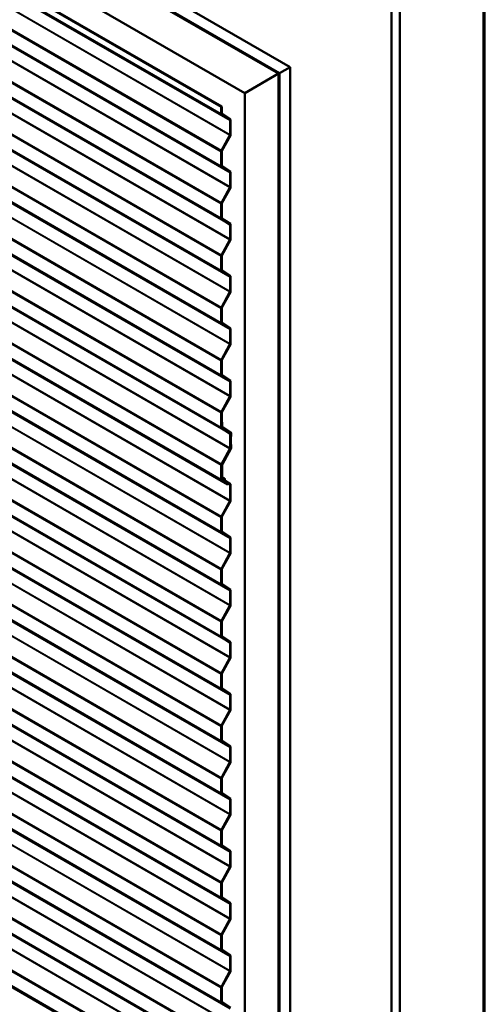
# Model space of a CAD drawing. Units: inches. Extents: x 0.9 to 50.1, y 0.9 to 32.1.
# Drawn here: x 47.2 to 50.1, y 21.2 to 27.4 of the extents above; entities that cross this region are included whole.
import ezdxf

# ---------------------------------------------------------------- set-up
doc = ezdxf.new("R2010")
doc.units = ezdxf.units.IN
doc.header["$LTSCALE"] = 3
doc.header["$MEASUREMENT"] = 0
doc.layers.get('0').update_dxf_attribs({"lineweight": 13})
for name, color, linetype, lineweight in [('Border (ANSI)', 7, 'Continuous', 70), ('Visible (ANSI)', 7, 'Continuous', 50), ('Visible Narrow (ANSI)', 7, 'Continuous', 35)]:
    doc.layers.add(name, color=color, linetype=linetype, lineweight=lineweight)

# ---------------------------------------------------------------- blocks, each defined once
blk = doc.blocks.new('Borders ATAS A Border')
at = {"layer": 'Border (ANSI)'}
blk.add_line((16.7, 0.3), (16.7, 10.7), dxfattribs=at)

msp = doc.modelspace()

# ---------------------------------------------------------------- linework, layer by layer
at = {"layer": 'Visible (ANSI)'}
for p, q in [((42.51294, 30.739), (48.8769, 27.06476)), ((48.81061, 27.02649), (42.51294, 30.66245)), ((42.51294, 30.6551), (48.80425, 27.02282)), ((42.51719, 30.65388), (48.80531, 27.02343)), ((48.80955, 27.02588), (42.52143, 30.65633)), ((48.59212, 26.90034), (42.51294, 30.41015)), ((48.44315, 26.81433), (42.81051, 30.06634)), ((42.81391, 30.0683), (48.44654, 26.81629)), ((49.51542, 20.08494), (49.51542, 27.43341)), ((49.56845, 20.11556), (49.56845, 27.46403)), ((48.8769, 27.06476), (48.81061, 27.02649)), ((48.8769, 19.71629), (48.8769, 27.06476)), ((48.80425, 27.02282), (48.59212, 26.90034)), ((48.80425, 19.67435), (48.80425, 27.02282)), ((48.80531, 27.02343), (48.80955, 27.02588)), ((48.80531, 19.67496), (48.80531, 27.02343)), ((48.80955, 19.67741), (48.80955, 27.02588)), ((48.81061, 19.67802), (48.81061, 27.02649)), ((48.59212, 19.55187), (48.59212, 26.90034)), ((48.44315, 26.81433), (48.44654, 26.81629)), ((48.44315, 26.7699), (48.44315, 26.81433)), ((48.44654, 26.81629), (48.44654, 26.77186)), ((48.4985, 26.73023), (48.44497, 26.76561)), ((48.44745, 26.76971), (48.50099, 26.73433)), ((48.49942, 26.63823), (48.49942, 26.72808)), ((48.50281, 26.73004), (48.50281, 26.64019)), ((48.44497, 26.53783), (48.4985, 26.63503)), ((48.50099, 26.63379), (48.44745, 26.53659)), ((48.44315, 26.44075), (48.44315, 26.53144)), ((48.44654, 26.5334), (48.44654, 26.44271)), ((48.4985, 26.40108), (48.44497, 26.43646)), ((48.44745, 26.44056), (48.50099, 26.40518)), ((48.49942, 26.30908), (48.49942, 26.39893)), ((48.50281, 26.40089), (48.50281, 26.31104)), ((48.44497, 26.20868), (48.4985, 26.30588)), ((48.50099, 26.30464), (48.44745, 26.20744)), ((48.44315, 26.1116), (48.44315, 26.20229)), ((48.44654, 26.20425), (48.44654, 26.11356)), ((48.44745, 26.11141), (48.50099, 26.07603)), ((48.4985, 26.07193), (48.44497, 26.10731)), ((48.49942, 25.97993), (48.49942, 26.06978)), ((48.50281, 26.07174), (48.50281, 25.98189)), ((48.44497, 25.87953), (48.4985, 25.97673)), ((48.50099, 25.97549), (48.44745, 25.87829)), ((45.96568, 25.88953), (48.48616, 24.43434)), ((48.44315, 25.78245), (48.44315, 25.87314)), ((48.44654, 25.87509), (48.44654, 25.78441)), ((48.4985, 25.74278), (48.44497, 25.77816)), ((48.44745, 25.78226), (48.50099, 25.74688)), ((48.49942, 25.65078), (48.49942, 25.74063)), ((48.50281, 25.74259), (48.50281, 25.65274)), ((48.44497, 25.55038), (48.4985, 25.64758)), ((48.50099, 25.64634), (48.44745, 25.54914)), ((48.44315, 25.4533), (48.44315, 25.54399)), ((48.44654, 25.54594), (48.44654, 25.45526)), ((48.4985, 25.41363), (48.44497, 25.44901)), ((48.44745, 25.45311), (48.50099, 25.41773)), ((48.49942, 25.32163), (48.49942, 25.41148)), ((48.50281, 25.41344), (48.50281, 25.32359)), ((48.44497, 25.22123), (48.4985, 25.31843)), ((48.50099, 25.31719), (48.44745, 25.21999)), ((48.44315, 25.12415), (48.44315, 25.21483)), ((48.44654, 25.21679), (48.44654, 25.12611)), ((48.4985, 25.08448), (48.44497, 25.11986)), ((48.44745, 25.12396), (48.50099, 25.08858)), ((48.49942, 24.99248), (48.49942, 25.08233)), ((48.50281, 25.08429), (48.50281, 24.99444)), ((48.44497, 24.89208), (48.4985, 24.98928)), ((48.50099, 24.98804), (48.44745, 24.89084)), ((48.44315, 24.795), (48.44315, 24.88568)), ((48.44654, 24.88764), (48.44654, 24.79696)), ((48.45004, 24.8281), (48.44654, 24.83012)), ((48.44654, 24.82621), (48.44665, 24.82614)), ((48.44665, 24.82614), (48.45004, 24.8281)), ((48.44665, 24.79861), (48.44665, 24.82614)), ((48.45004, 24.8281), (48.45004, 24.80057)), ((48.4985, 24.75533), (48.44497, 24.79071)), ((48.44745, 24.79481), (48.50099, 24.75943)), ((48.50201, 24.75894), (48.44847, 24.79432)), ((48.45095, 24.79843), (48.50449, 24.76304)), ((48.49942, 24.66333), (48.49942, 24.75318)), ((48.50082, 24.70948), (48.50291, 24.75658)), ((48.50281, 24.75514), (48.50281, 24.66529)), ((48.5063, 24.75833), (48.50421, 24.71123)), ((48.50291, 24.66396), (48.50082, 24.70865)), ((48.50421, 24.71081), (48.5063, 24.66613)), ((48.44497, 24.56293), (48.4985, 24.66013)), ((48.50099, 24.65889), (48.44745, 24.56169)), ((48.44847, 24.56336), (48.50201, 24.66056)), ((48.50449, 24.65932), (48.45095, 24.56212)), ((48.44315, 24.46585), (48.44315, 24.55653)), ((48.44654, 24.55849), (48.44654, 24.46781)), ((48.44665, 24.47228), (48.44665, 24.55696)), ((48.45004, 24.55892), (48.45004, 24.47424)), ((48.48616, 24.43434), (48.44497, 24.46156)), ((48.44654, 24.4691), (48.44864, 24.46789)), ((48.44745, 24.46566), (48.48864, 24.43844)), ((48.46451, 24.47338), (48.45004, 24.48174)), ((48.45937, 24.46951), (48.45156, 24.46759)), ((48.4525, 24.47189), (48.4603, 24.47382)), ((48.4985, 24.4321), (48.46567, 24.4538)), ((48.46816, 24.45791), (48.50099, 24.43621)), ((48.48864, 24.43844), (48.48616, 24.43434)), ((48.49942, 24.33418), (48.49942, 24.42996)), ((48.50281, 24.43192), (48.50281, 24.33614)), ((48.44497, 24.23378), (48.4985, 24.33098)), ((48.50099, 24.32974), (48.44745, 24.23254)), ((48.44315, 24.1367), (48.44315, 24.22738)), ((48.44654, 24.22934), (48.44654, 24.13866)), ((48.4985, 24.09703), (48.44497, 24.13241)), ((48.44745, 24.13651), (48.50099, 24.10113)), ((48.49942, 24.00503), (48.49942, 24.09488)), ((48.50281, 24.09684), (48.50281, 24.00699)), ((48.44497, 23.90463), (48.4985, 24.00183)), ((48.50099, 24.00059), (48.44745, 23.90339)), ((48.44315, 23.80755), (48.44315, 23.89823)), ((48.44654, 23.90019), (48.44654, 23.80951)), ((48.4985, 23.76788), (48.44497, 23.80326)), ((48.44745, 23.80736), (48.50099, 23.77198)), ((48.49942, 23.67588), (48.49942, 23.76573)), ((48.50281, 23.76769), (48.50281, 23.67784)), ((48.44497, 23.57548), (48.4985, 23.67268)), ((48.50099, 23.67144), (48.44745, 23.57424)), ((48.44315, 23.4784), (48.44315, 23.56908)), ((48.44654, 23.57104), (48.44654, 23.48036)), ((48.4985, 23.43873), (48.44497, 23.47411)), ((48.44745, 23.47821), (48.50099, 23.44283)), ((48.49942, 23.34673), (48.49942, 23.43658)), ((48.50281, 23.43854), (48.50281, 23.34869)), ((48.44497, 23.24633), (48.4985, 23.34353)), ((48.50099, 23.34229), (48.44745, 23.24509)), ((48.44315, 23.14925), (48.44315, 23.23993)), ((48.44654, 23.24189), (48.44654, 23.15121)), ((48.4985, 23.10958), (48.44497, 23.14496)), ((48.44745, 23.14906), (48.50099, 23.11368)), ((48.49942, 23.01758), (48.49942, 23.10743)), ((48.50281, 23.10939), (48.50281, 23.01954)), ((48.44497, 22.91718), (48.4985, 23.01438)), ((48.50099, 23.01314), (48.44745, 22.91594)), ((48.44315, 22.8201), (48.44315, 22.91078)), ((48.44654, 22.91274), (48.44654, 22.82206)), ((48.4985, 22.78043), (48.44497, 22.81581)), ((48.44745, 22.81991), (48.50099, 22.78453)), ((48.49942, 22.68843), (48.49942, 22.77828)), ((48.50281, 22.78024), (48.50281, 22.69039)), ((48.44497, 22.58803), (48.4985, 22.68523)), ((48.50099, 22.68399), (48.44745, 22.58679)), ((48.44315, 22.49095), (48.44315, 22.58163)), ((48.44654, 22.58359), (48.44654, 22.49291)), ((48.4985, 22.45128), (48.44497, 22.48666)), ((48.44745, 22.49076), (48.50099, 22.45538)), ((48.49942, 22.35928), (48.49942, 22.44913)), ((48.50281, 22.45109), (48.50281, 22.36124)), ((48.44497, 22.25888), (48.4985, 22.35608)), ((48.50099, 22.35484), (48.44745, 22.25764)), ((48.44315, 22.1618), (48.44315, 22.25248)), ((48.44654, 22.25444), (48.44654, 22.16376)), ((48.4985, 22.12213), (48.44497, 22.15751)), ((48.44745, 22.16161), (48.50099, 22.12623)), ((48.49942, 22.03013), (48.49942, 22.11998)), ((48.50281, 22.12194), (48.50281, 22.03209)), ((48.44497, 21.92973), (48.4985, 22.02693)), ((48.50099, 22.02569), (48.44745, 21.92849)), ((45.96568, 21.93973), (48.48616, 20.48453)), ((48.44315, 21.83265), (48.44315, 21.92333)), ((48.44654, 21.92529), (48.44654, 21.83461)), ((48.44745, 21.83246), (48.50099, 21.79708)), ((48.4985, 21.79297), (48.44497, 21.82836)), ((48.49942, 21.70098), (48.49942, 21.79083)), ((48.50281, 21.79279), (48.50281, 21.70293)), ((48.44497, 21.60058), (48.4985, 21.69778)), ((48.50099, 21.69654), (48.44745, 21.59934)), ((48.44315, 21.5035), (48.44315, 21.59418)), ((48.44654, 21.59614), (48.44654, 21.50546)), ((48.4985, 21.46382), (48.44497, 21.49921)), ((48.44745, 21.50331), (48.50099, 21.46793)), ((48.49942, 21.37183), (48.49942, 21.46168)), ((48.50281, 21.46364), (48.50281, 21.37378)), ((48.44497, 21.27143), (48.4985, 21.36863)), ((48.50099, 21.36739), (48.44745, 21.27019)), ((48.44315, 21.17435), (48.44315, 21.26503)), ((48.44654, 21.26699), (48.44654, 21.17631)), ((48.4985, 21.13467), (48.44497, 21.17006)), ((48.44745, 21.17416), (48.50099, 21.13878))]:
    msp.add_line(p, q, dxfattribs=at)
for centre, major_axis, start_param, end_param in [((48.44994, 26.77382), (-0.0048, -0.00831), 5.4977871, 6.2482787), ((48.44994, 26.77382), (-0.0024, -0.00416), 5.4977871, 6.2482787), ((48.49602, 26.72612), (0.0048, 0.00831), 5.4977871, 6.2482787), ((48.49602, 26.72612), (0.0024, 0.00416), 5.4977871, 6.2482787), ((48.49602, 26.63627), (0.0024, 0.00416), 4.7472956, 5.4977871), ((48.49602, 26.63627), (-0.0048, -0.00831), 1.6057029, 2.3561945), ((48.44994, 26.53535), (0.0048, 0.00831), 1.6057029, 2.3561945), ((48.44994, 26.53535), (-0.0024, -0.00416), 4.7472956, 5.4977871), ((48.44994, 26.44467), (-0.0048, -0.00831), 5.4977871, 6.2482787), ((48.44994, 26.44467), (-0.0024, -0.00416), 5.4977871, 6.2482787), ((48.49602, 26.39697), (0.0024, 0.00416), 5.4977871, 6.2482787), ((48.49602, 26.39697), (0.0048, 0.00831), 5.4977871, 6.2482787), ((48.49602, 26.30712), (0.0024, 0.00416), 4.7472956, 5.4977871), ((48.49602, 26.30712), (-0.0048, -0.00831), 1.6057029, 2.3561945), ((48.44994, 26.2062), (0.0048, 0.00831), 1.6057029, 2.3561945), ((48.44994, 26.2062), (-0.0024, -0.00416), 4.7472956, 5.4977871), ((48.44994, 26.11552), (-0.0048, -0.00831), 5.4977871, 6.2482787), ((48.44994, 26.11552), (-0.0024, -0.00416), 5.4977871, 6.2482787), ((48.49602, 26.06782), (0.0024, 0.00416), 5.4977871, 6.2482787), ((48.49602, 26.06782), (0.0048, 0.00831), 5.4977871, 6.2482787), ((48.49602, 25.97797), (0.0024, 0.00416), 4.7472956, 5.4977871), ((48.49602, 25.97797), (-0.0048, -0.00831), 1.6057029, 2.3561945), ((48.44994, 25.87705), (0.0048, 0.00831), 1.6057029, 2.3561945), ((48.44994, 25.87705), (-0.0024, -0.00416), 4.7472956, 5.4977871), ((48.44994, 25.78637), (-0.0048, -0.00831), 5.4977871, 6.2482787), ((48.44994, 25.78637), (-0.0024, -0.00416), 5.4977871, 6.2482787), ((48.49602, 25.73867), (0.0024, 0.00416), 5.4977871, 6.2482787), ((48.49602, 25.73867), (0.0048, 0.00831), 5.4977871, 6.2482787), ((48.49602, 25.64882), (0.0024, 0.00416), 4.7472956, 5.4977871), ((48.49602, 25.64882), (-0.0048, -0.00831), 1.6057029, 2.3561945), ((48.44994, 25.5479), (0.0048, 0.00831), 1.6057029, 2.3561945), ((48.44994, 25.5479), (-0.0024, -0.00416), 4.7472956, 5.4977871), ((48.44994, 25.45722), (-0.0048, -0.00831), 5.4977871, 6.2482787), ((48.44994, 25.45722), (-0.0024, -0.00416), 5.4977871, 6.2482787), ((48.49602, 25.40952), (0.0024, 0.00416), 5.4977871, 6.2482787), ((48.49602, 25.40952), (0.0048, 0.00831), 5.4977871, 6.2482787), ((48.49602, 25.31967), (0.0024, 0.00416), 4.7472956, 5.4977871), ((48.49602, 25.31967), (-0.0048, -0.00831), 1.6057029, 2.3561945), ((48.44994, 25.21875), (0.0048, 0.00831), 1.6057029, 2.3561945), ((48.44994, 25.21875), (-0.0024, -0.00416), 4.7472956, 5.4977871), ((48.44994, 25.12807), (-0.0048, -0.00831), 5.4977871, 6.2482787), ((48.44994, 25.12807), (-0.0024, -0.00416), 5.4977871, 6.2482787), ((48.49602, 25.08037), (0.0024, 0.00416), 5.4977871, 6.2482787), ((48.49602, 25.08037), (0.0048, 0.00831), 5.4977871, 6.2482787), ((48.49602, 24.99052), (0.0024, 0.00416), 4.7472956, 5.4977871), ((48.49602, 24.99052), (-0.0048, -0.00831), 1.6057029, 2.3561945), ((48.44994, 24.8896), (0.0048, 0.00831), 1.6057029, 2.3561945), ((48.44994, 24.8896), (-0.0024, -0.00416), 4.7472956, 5.4977871), ((48.44994, 24.79892), (-0.0048, -0.00831), 5.4977871, 6.2482787), ((48.44994, 24.79892), (-0.0024, -0.00416), 5.4977871, 6.2482787), ((48.45344, 24.80253), (-0.0048, -0.00831), 5.4977871, 6.2482787), ((48.45344, 24.80253), (-0.0024, -0.00416), 5.4977871, 6.2482787), ((48.49602, 24.75122), (0.0024, 0.00416), 5.4977871, 6.2482787), ((48.49602, 24.75122), (0.0048, 0.00831), 5.4977871, 6.2482787), ((48.49952, 24.75483), (0.0024, 0.00416), 5.4451251, 6.2482787), ((48.49952, 24.75483), (0.0048, 0.00831), 5.4451251, 6.2482787), ((48.5076, 24.71298), (0.0048, 0.00831), 2.3035325, 2.4088565), ((48.5076, 24.71298), (-0.0024, -0.00416), 5.4451251, 5.5504492), ((48.49602, 24.66137), (0.0024, 0.00416), 4.7472956, 5.4977871), ((48.49602, 24.66137), (-0.0048, -0.00831), 1.6057029, 2.3561945), ((48.49952, 24.6618), (0.0024, 0.00416), 4.7472956, 5.5504492), ((48.49952, 24.6618), (-0.0048, -0.00831), 1.6057029, 2.4088565), ((48.44994, 24.56045), (0.0048, 0.00831), 1.6057029, 2.3561945), ((48.44994, 24.56045), (-0.0024, -0.00416), 4.7472956, 5.4977871), ((48.45344, 24.56088), (0.0048, 0.00831), 1.6057029, 2.3561945), ((48.45344, 24.56088), (-0.0024, -0.00416), 4.7472956, 5.4977871), ((48.44994, 24.46977), (-0.0048, -0.00831), 5.4977871, 6.2482787), ((48.44994, 24.46977), (-0.0024, -0.00416), 5.4977871, 6.2482787), ((48.45344, 24.4762), (-0.0048, -0.00831), 5.4977871, 6.7893308), ((48.45344, 24.4762), (-0.0024, -0.00416), 5.4977871, 6.7893308), ((48.45761, 24.46143), (0.0045, 0.00779), 5.194443, 6.7893308), ((48.45761, 24.46143), (0.0069, 0.01195), 5.194443, 6.7893308), ((48.47219, 24.46458), (-0.0063, -0.01091), 5.194443, 6.2482787), ((48.47219, 24.46458), (-0.0039, -0.00675), 5.194443, 6.2482787), ((48.49602, 24.428), (0.0024, 0.00416), 5.4977871, 6.2482787), ((48.49602, 24.428), (0.0048, 0.00831), 5.4977871, 6.2482787), ((48.49602, 24.33222), (0.0024, 0.00416), 4.7472956, 5.4977871), ((48.49602, 24.33222), (-0.0048, -0.00831), 1.6057029, 2.3561945), ((48.44994, 24.2313), (0.0048, 0.00831), 1.6057029, 2.3561945), ((48.44994, 24.2313), (-0.0024, -0.00416), 4.7472956, 5.4977871), ((48.44994, 24.14062), (-0.0048, -0.00831), 5.4977871, 6.2482787), ((48.44994, 24.14062), (-0.0024, -0.00416), 5.4977871, 6.2482787), ((48.49602, 24.09292), (0.0024, 0.00416), 5.4977871, 6.2482787), ((48.49602, 24.09292), (0.0048, 0.00831), 5.4977871, 6.2482787), ((48.49602, 24.00307), (0.0024, 0.00416), 4.7472956, 5.4977871), ((48.49602, 24.00307), (-0.0048, -0.00831), 1.6057029, 2.3561945), ((48.44994, 23.90215), (0.0048, 0.00831), 1.6057029, 2.3561945), ((48.44994, 23.90215), (-0.0024, -0.00416), 4.7472956, 5.4977871), ((48.44994, 23.81147), (-0.0048, -0.00831), 5.4977871, 6.2482787), ((48.44994, 23.81147), (-0.0024, -0.00416), 5.4977871, 6.2482787), ((48.49602, 23.76377), (0.0024, 0.00416), 5.4977871, 6.2482787), ((48.49602, 23.76377), (0.0048, 0.00831), 5.4977871, 6.2482787), ((48.49602, 23.67392), (0.0024, 0.00416), 4.7472956, 5.4977871), ((48.49602, 23.67392), (-0.0048, -0.00831), 1.6057029, 2.3561945), ((48.44994, 23.573), (0.0048, 0.00831), 1.6057029, 2.3561945), ((48.44994, 23.573), (-0.0024, -0.00416), 4.7472956, 5.4977871), ((48.44994, 23.48232), (-0.0048, -0.00831), 5.4977871, 6.2482787), ((48.44994, 23.48232), (-0.0024, -0.00416), 5.4977871, 6.2482787), ((48.49602, 23.43462), (0.0024, 0.00416), 5.4977871, 6.2482787), ((48.49602, 23.43462), (0.0048, 0.00831), 5.4977871, 6.2482787), ((48.49602, 23.34477), (0.0024, 0.00416), 4.7472956, 5.4977871), ((48.49602, 23.34477), (-0.0048, -0.00831), 1.6057029, 2.3561945), ((48.44994, 23.24385), (0.0048, 0.00831), 1.6057029, 2.3561945), ((48.44994, 23.24385), (-0.0024, -0.00416), 4.7472956, 5.4977871), ((48.44994, 23.15317), (-0.0048, -0.00831), 5.4977871, 6.2482787), ((48.44994, 23.15317), (-0.0024, -0.00416), 5.4977871, 6.2482787), ((48.49602, 23.10547), (0.0024, 0.00416), 5.4977871, 6.2482787), ((48.49602, 23.10547), (0.0048, 0.00831), 5.4977871, 6.2482787), ((48.49602, 23.01562), (0.0024, 0.00416), 4.7472956, 5.4977871), ((48.49602, 23.01562), (-0.0048, -0.00831), 1.6057029, 2.3561945), ((48.44994, 22.9147), (0.0048, 0.00831), 1.6057029, 2.3561945), ((48.44994, 22.9147), (-0.0024, -0.00416), 4.7472956, 5.4977871), ((48.44994, 22.82402), (-0.0048, -0.00831), 5.4977871, 6.2482787), ((48.44994, 22.82402), (-0.0024, -0.00416), 5.4977871, 6.2482787), ((48.49602, 22.77632), (0.0024, 0.00416), 5.4977871, 6.2482787), ((48.49602, 22.77632), (0.0048, 0.00831), 5.4977871, 6.2482787), ((48.49602, 22.68647), (0.0024, 0.00416), 4.7472956, 5.4977871), ((48.49602, 22.68647), (-0.0048, -0.00831), 1.6057029, 2.3561945), ((48.44994, 22.58555), (0.0048, 0.00831), 1.6057029, 2.3561945), ((48.44994, 22.58555), (-0.0024, -0.00416), 4.7472956, 5.4977871), ((48.44994, 22.49487), (-0.0048, -0.00831), 5.4977871, 6.2482787), ((48.44994, 22.49487), (-0.0024, -0.00416), 5.4977871, 6.2482787), ((48.49602, 22.44717), (0.0048, 0.00831), 5.4977871, 6.2482787), ((48.49602, 22.44717), (0.0024, 0.00416), 5.4977871, 6.2482787), ((48.49602, 22.35732), (0.0024, 0.00416), 4.7472956, 5.4977871), ((48.49602, 22.35732), (-0.0048, -0.00831), 1.6057029, 2.3561945), ((48.44994, 22.2564), (0.0048, 0.00831), 1.6057029, 2.3561945), ((48.44994, 22.2564), (-0.0024, -0.00416), 4.7472956, 5.4977871), ((48.44994, 22.16572), (-0.0048, -0.00831), 5.4977871, 6.2482787), ((48.44994, 22.16572), (-0.0024, -0.00416), 5.4977871, 6.2482787), ((48.49602, 22.11802), (0.0024, 0.00416), 5.4977871, 6.2482787), ((48.49602, 22.11802), (0.0048, 0.00831), 5.4977871, 6.2482787), ((48.49602, 22.02817), (0.0024, 0.00416), 4.7472956, 5.4977871), ((48.49602, 22.02817), (-0.0048, -0.00831), 1.6057029, 2.3561945), ((48.44994, 21.92725), (0.0048, 0.00831), 1.6057029, 2.3561945), ((48.44994, 21.92725), (-0.0024, -0.00416), 4.7472956, 5.4977871), ((48.44994, 21.83657), (-0.0048, -0.00831), 5.4977871, 6.2482787), ((48.44994, 21.83657), (-0.0024, -0.00416), 5.4977871, 6.2482787), ((48.49602, 21.78887), (0.0024, 0.00416), 5.4977871, 6.2482787), ((48.49602, 21.78887), (0.0048, 0.00831), 5.4977871, 6.2482787), ((48.49602, 21.69902), (0.0024, 0.00416), 4.7472956, 5.4977871), ((48.49602, 21.69902), (-0.0048, -0.00831), 1.6057029, 2.3561945), ((48.44994, 21.5981), (0.0048, 0.00831), 1.6057029, 2.3561945), ((48.44994, 21.5981), (-0.0024, -0.00416), 4.7472956, 5.4977871), ((48.44994, 21.50742), (-0.0048, -0.00831), 5.4977871, 6.2482787), ((48.44994, 21.50742), (-0.0024, -0.00416), 5.4977871, 6.2482787), ((48.49602, 21.45972), (0.0024, 0.00416), 5.4977871, 6.2482787), ((48.49602, 21.45972), (0.0048, 0.00831), 5.4977871, 6.2482787), ((48.49602, 21.36987), (0.0024, 0.00416), 4.7472956, 5.4977871), ((48.49602, 21.36987), (-0.0048, -0.00831), 1.6057029, 2.3561945), ((48.44994, 21.26895), (0.0048, 0.00831), 1.6057029, 2.3561945), ((48.44994, 21.26895), (-0.0024, -0.00416), 4.7472956, 5.4977871), ((48.44994, 21.17827), (-0.0048, -0.00831), 5.4977871, 6.2482787), ((48.44994, 21.17827), (-0.0024, -0.00416), 5.4977871, 6.2482787)]:
    msp.add_ellipse(centre, major_axis=major_axis, ratio=0.5773503, start_param=start_param, end_param=end_param, dxfattribs=at)
at = {"layer": 'Visible Narrow (ANSI)'}
for p, q in [((48.44315, 26.7699), (42.83834, 30.00584)), ((48.44497, 26.76561), (42.83834, 30.0026)), ((48.4985, 26.73023), (42.86587, 29.98223)), ((48.49942, 26.72808), (42.86678, 29.98009)), ((48.4985, 26.63503), (42.86587, 29.88703)), ((48.49942, 26.63823), (42.86678, 29.89023)), ((48.44497, 26.53783), (42.83834, 29.77482)), ((48.44315, 26.53144), (42.83834, 29.76737)), ((48.44315, 26.44075), (42.83834, 29.67669)), ((48.44497, 26.43646), (42.83834, 29.67345)), ((48.4985, 26.40108), (42.86587, 29.65308)), ((48.49942, 26.39893), (42.86678, 29.65093)), ((48.4985, 26.30588), (42.86587, 29.55788)), ((48.49942, 26.30908), (42.86678, 29.56108)), ((48.44497, 26.20868), (42.83834, 29.44567)), ((48.44315, 26.20229), (42.83834, 29.43822)), ((48.44315, 26.1116), (42.83834, 29.34754)), ((48.44497, 26.10731), (42.83834, 29.3443)), ((48.4985, 26.07193), (42.86587, 29.32393)), ((48.49942, 26.06978), (42.86678, 29.32178)), ((48.44497, 25.87953), (42.83834, 29.11652)), ((48.44315, 25.87314), (42.83834, 29.10907)), ((48.44315, 25.78245), (42.83834, 29.01839)), ((48.44497, 25.77816), (42.83834, 29.01515)), ((48.4985, 25.74278), (42.86587, 28.99478)), ((48.49942, 25.74063), (42.86678, 28.99263)), ((48.49942, 25.65078), (42.86678, 28.90278)), ((48.4985, 25.64758), (42.86587, 28.89958)), ((48.44497, 25.55038), (42.83834, 28.78737)), ((48.44315, 25.54399), (42.83834, 28.77992)), ((48.44315, 25.4533), (42.83834, 28.68924)), ((48.44497, 25.44901), (42.83834, 28.686)), ((48.4985, 25.41363), (42.86587, 28.66563)), ((48.49942, 25.41148), (42.86678, 28.66348)), ((48.4985, 25.31843), (42.86587, 28.57043)), ((48.49942, 25.32163), (42.86678, 28.57363)), ((48.44497, 25.22123), (42.83834, 28.45822)), ((48.44315, 25.21483), (42.83834, 28.45077)), ((48.44315, 25.12415), (42.83834, 28.36009)), ((48.44497, 25.11986), (42.83834, 28.35685)), ((48.4985, 25.08448), (42.86587, 28.33648)), ((48.49942, 25.08233), (42.86678, 28.33433)), ((48.44497, 24.89208), (42.83834, 28.12907)), ((48.44315, 24.88568), (42.83834, 28.12162)), ((48.44315, 24.795), (42.83834, 28.03094)), ((48.44497, 24.79071), (42.83834, 28.0277)), ((48.4985, 24.75533), (42.86587, 28.00733)), ((48.49942, 24.75318), (42.86678, 28.00518)), ((48.4985, 24.66013), (42.86587, 27.91213)), ((48.49942, 24.66333), (42.86678, 27.91533)), ((48.44497, 24.56293), (42.83834, 27.79992)), ((48.44315, 24.55653), (42.83834, 27.79247)), ((48.4985, 24.33098), (42.86587, 27.58298)), ((48.49942, 24.33418), (42.86678, 27.58618)), ((48.44497, 24.23378), (42.83834, 27.47077)), ((48.44315, 24.22738), (42.83834, 27.46332)), ((48.44315, 24.1367), (42.83834, 27.37264)), ((48.44497, 24.13241), (42.83834, 27.3694)), ((48.4985, 24.09703), (42.86587, 27.34903)), ((48.49942, 24.09488), (42.86678, 27.34688)), ((48.44497, 23.90463), (42.83834, 27.14162)), ((48.44315, 23.89823), (42.83834, 27.13417)), ((48.44315, 23.80755), (42.83834, 27.04349)), ((48.44497, 23.80326), (42.83834, 27.04025)), ((48.4985, 23.76788), (42.86587, 27.01988)), ((48.49942, 23.76573), (42.86678, 27.01773)), ((48.4985, 23.67268), (42.86587, 26.92468)), ((48.49942, 23.67588), (42.86678, 26.92788)), ((48.44497, 23.57548), (42.83834, 26.81247)), ((48.44315, 23.56908), (42.83834, 26.80502)), ((48.4985, 25.97673), (47.07247, 26.80005)), ((48.49942, 25.97993), (47.07657, 26.80141)), ((48.44315, 23.4784), (42.83834, 26.71434)), ((48.44497, 23.47411), (42.83834, 26.7111)), ((48.4985, 23.43873), (42.86587, 26.69073)), ((48.49942, 23.43658), (42.86678, 26.68858)), ((48.4985, 23.34353), (42.86587, 26.59553)), ((48.49942, 23.34673), (42.86678, 26.59873)), ((48.44497, 23.24633), (42.83834, 26.48332)), ((48.44315, 23.23993), (42.83834, 26.47587)), ((48.44315, 23.14925), (42.83834, 26.38519)), ((48.44497, 23.14496), (42.83834, 26.38195)), ((48.4985, 23.10958), (42.86587, 26.36158)), ((48.49942, 23.10743), (42.86678, 26.35943)), ((48.44497, 22.91718), (42.83834, 26.15417)), ((48.44315, 22.91078), (42.83834, 26.14672)), ((48.44315, 22.8201), (42.83834, 26.05604)), ((48.44497, 22.81581), (42.83834, 26.0528)), ((48.4985, 22.78043), (42.86587, 26.03243)), ((48.49942, 22.77828), (42.86678, 26.03028)), ((48.4985, 22.68523), (42.86587, 25.93723)), ((48.49942, 22.68843), (42.86678, 25.94043)), ((48.44497, 24.46156), (45.96963, 25.8907)), ((48.44315, 24.46585), (45.97247, 25.8923)), ((48.44497, 22.58803), (42.83834, 25.82502)), ((48.44315, 22.58163), (42.83834, 25.81757)), ((48.4985, 24.98928), (47.07247, 25.8126)), ((48.49942, 24.99248), (47.07657, 25.81396)), ((48.44315, 22.49095), (42.83834, 25.72688)), ((48.44497, 22.48666), (42.83834, 25.72364)), ((48.4985, 22.45128), (42.86587, 25.70328)), ((48.49942, 22.44913), (42.86678, 25.70113)), ((48.4985, 22.35608), (42.86587, 25.60808)), ((48.49942, 22.35928), (42.86678, 25.61128)), ((48.44497, 22.25888), (42.83834, 25.49587)), ((48.44315, 22.25248), (42.83834, 25.48842)), ((48.44315, 22.1618), (42.83834, 25.39773)), ((48.44497, 22.15751), (42.83834, 25.39449)), ((48.4985, 22.12213), (42.86587, 25.37413)), ((48.49942, 22.11998), (42.86678, 25.37198)), ((48.44497, 21.92973), (42.83834, 25.16672)), ((48.44315, 21.92333), (42.83834, 25.15927)), ((48.44315, 21.83265), (42.83834, 25.06858)), ((48.44497, 21.82836), (42.83834, 25.06534)), ((48.4985, 21.79297), (42.86587, 25.04498)), ((48.49942, 21.79083), (42.86678, 25.04283)), ((48.4985, 21.69778), (42.86587, 24.94978)), ((48.49942, 21.70098), (42.86678, 24.95298)), ((48.44497, 21.60058), (42.83834, 24.83757)), ((48.44315, 21.59418), (42.83834, 24.83012)), ((48.4985, 24.00183), (47.07247, 24.82515)), ((48.49942, 24.00503), (47.07657, 24.82651)), ((48.44665, 24.79861), (48.44654, 24.79867)), ((48.44847, 24.79432), (48.44713, 24.79509)), ((48.50201, 24.75894), (48.49986, 24.76018)), ((48.50291, 24.75658), (48.50265, 24.75673)), ((48.44315, 21.5035), (42.83834, 24.73943)), ((48.44497, 21.49921), (42.83834, 24.73619)), ((48.4985, 21.46382), (42.86587, 24.71583)), ((48.49942, 21.46168), (42.86678, 24.71368)), ((48.49942, 21.37183), (42.86678, 24.62383)), ((48.50201, 24.66056), (48.50183, 24.66066)), ((48.50291, 24.66396), (48.50273, 24.66407)), ((48.4985, 21.36863), (42.86587, 24.62063)), ((48.44847, 24.56336), (48.4484, 24.56341)), ((48.44497, 21.27143), (42.83834, 24.50842)), ((48.44315, 21.26503), (42.83834, 24.50097)), ((48.44665, 24.55696), (48.44654, 24.55702)), ((48.44665, 24.47228), (48.44654, 24.47234)), ((48.45004, 24.47974), (48.4603, 24.47382)), ((48.45017, 24.47324), (48.4525, 24.47189)), ((48.46369, 24.46274), (48.45418, 24.46823)), ((48.46567, 24.4538), (48.46353, 24.45504)), ((48.49942, 24.42996), (48.48762, 24.43676)), ((48.4985, 24.4321), (48.48835, 24.43796)), ((48.44315, 21.17435), (42.83834, 24.41028)), ((48.44497, 21.17006), (42.83834, 24.40704)), ((48.4985, 21.13467), (42.86587, 24.38668)), ((48.49942, 21.13253), (42.86678, 24.38453)), ((48.44497, 20.94228), (42.83834, 24.17927)), ((48.44315, 20.93588), (42.83834, 24.17182)), ((48.44315, 20.8452), (42.83834, 24.08113)), ((48.44497, 20.8409), (42.83834, 24.07789)), ((48.4985, 20.80552), (42.86587, 24.05753)), ((48.49942, 20.80338), (42.86678, 24.05538)), ((48.4985, 20.71033), (42.86587, 23.96233)), ((48.49942, 20.71352), (42.86678, 23.96553)), ((48.44497, 20.61313), (42.83834, 23.85012)), ((48.44315, 20.60673), (42.83834, 23.84267)), ((48.4985, 23.01438), (47.07247, 23.8377)), ((48.49942, 23.01758), (47.07657, 23.83906)), ((48.4985, 22.02693), (47.07247, 22.85025)), ((48.49942, 22.03013), (47.07657, 22.85161)), ((48.44497, 20.51175), (45.96963, 21.9409)), ((48.44315, 20.51605), (45.97247, 21.9425)), ((48.4985, 21.03948), (47.07247, 21.86279)), ((48.49942, 21.04268), (47.07657, 21.86416))]:
    msp.add_line(p, q, dxfattribs=at)

# ---------------------------------------------------------------- block references
at = {"xscale": 3, "yscale": 3, "zscale": 3}
msp.add_blockref('Borders ATAS A Border', (0, 0), dxfattribs=at)

doc.saveas('drawing.dxf')
